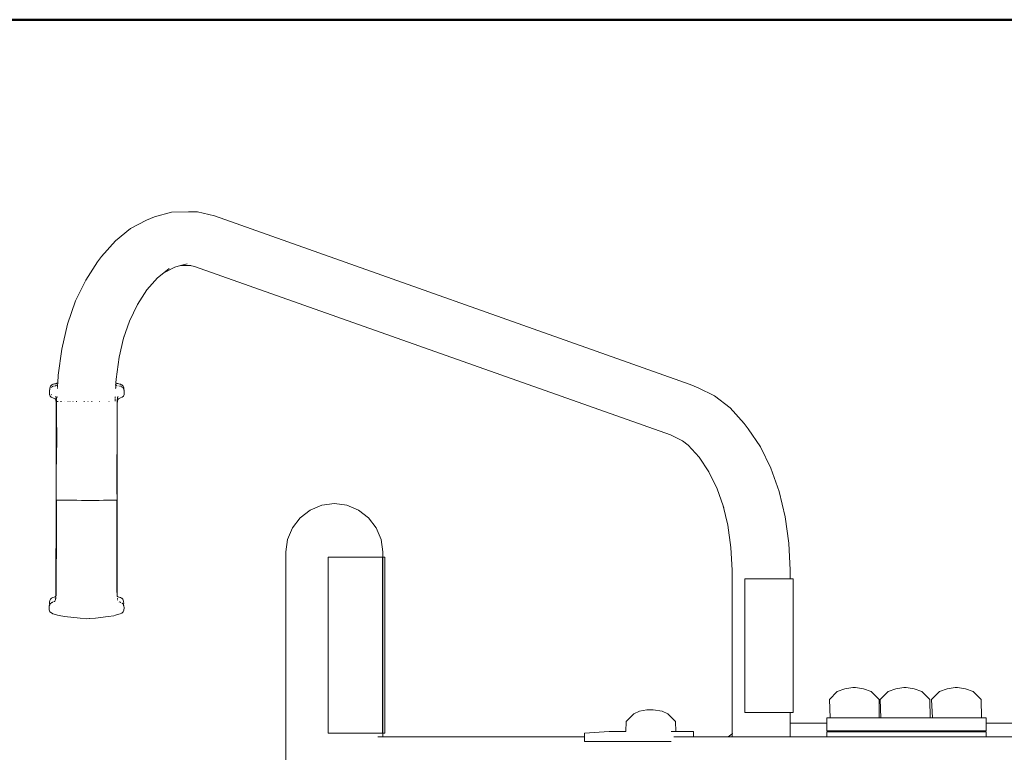
# Model space of a CAD drawing. Extents: x 2530 to 5105, y -2081 to -1228.
# Drawn here: x 2854 to 2935, y -1504 to -1444 of the extents above; entities that cross this region are included whole.
import ezdxf

# ---------------------------------------------------------------- set-up
doc = ezdxf.new("R2010")
doc.units = 0
doc.header["$MEASUREMENT"] = 0
doc.layers.add('1-03 sc zelbet', color=3, linetype='Continuous', lineweight=50)
doc.layers.add('ProfileEdges_Nr_Pióra__7', color=7, linetype='Continuous', lineweight=18)

msp = doc.modelspace()

# ---------------------------------------------------------------- linework, layer by layer
at = {"layer": '1-03 sc zelbet'}
msp.add_lwpolyline([(2530.153, -1443.903), (4068.595, -1443.903)], dxfattribs=at)
at = {"layer": 'ProfileEdges_Nr_Pióra__7', "linetype": 'Continuous', "flags": 128}
for points in [[(2865.157, -1460.125), (2866.553, -1459.757)], [(2867.966, -1459.732), (2866.553, -1459.757)], [(2868.698, -1459.732), (2867.966, -1459.732)], [(2868.698, -1459.732), (2870.098, -1460.052)], [(2864.517, -1460.413), (2863.195, -1461.103)], [(2865.157, -1460.125), (2864.517, -1460.413)], [(2870.098, -1460.052), (2909.28, -1473.928)], [(2861.95, -1462.108), (2863.195, -1461.103)], [(2861.95, -1462.108), (2860.809, -1463.405)], [(2859.504, -1465.337), (2860.479, -1463.833)], [(2860.479, -1463.833), (2860.809, -1463.405)], [(2867.3, -1464.15), (2867.857, -1464.003)], [(2865.427, -1465.157), (2865.944, -1464.74)], [(2866.841, -1464.271), (2865.944, -1464.74)], [(2865.944, -1464.74), (2866.385, -1464.384)], [(2866.841, -1464.271), (2867.3, -1464.15)], [(2868.11, -1464.136), (2867.3, -1464.15)], [(2868.161, -1464.135), (2868.11, -1464.136)], [(2868.467, -1464.217), (2868.11, -1464.136)], [(2868.467, -1464.217), (2907.649, -1478.093)], [(2858.675, -1467.061), (2859.504, -1465.337)], [(2864.548, -1466.155), (2865.427, -1465.157)], [(2863.77, -1467.356), (2864.548, -1466.155)], [(2858.01, -1468.969), (2858.675, -1467.061)], [(2863.108, -1468.733), (2863.77, -1467.356)], [(2862.628, -1470.112), (2863.108, -1468.733)], [(2857.525, -1471.017), (2858.01, -1468.969)], [(2862.251, -1471.7), (2862.628, -1470.112)], [(2862.628, -1470.112), (2862.66, -1469.974)], [(2857.229, -1473.16), (2857.525, -1471.017)], [(2862.002, -1473.505), (2862.251, -1471.7)], [(2857.2, -1473.809), (2857.229, -1473.16)], [(2862.002, -1473.505), (2861.988, -1473.811)], [(2856.52, -1474.397), (2856.509, -1474.577)], [(2856.52, -1474.397), (2856.547, -1474.325)], [(2856.541, -1474.374), (2856.547, -1474.325)], [(2856.547, -1474.325), (2856.55, -1474.314)], [(2856.55, -1474.314), (2856.555, -1474.295)], [(2856.551, -1474.302), (2856.552, -1474.289)], [(2856.552, -1474.289), (2856.559, -1474.218)], [(2856.561, -1474.271), (2856.566, -1474.255)], [(2856.58, -1474.169), (2856.562, -1474.216)], [(2856.567, -1474.253), (2856.57, -1474.242)], [(2856.589, -1474.228), (2856.575, -1474.241)], [(2856.618, -1474.066), (2856.58, -1474.169)], [(2856.707, -1473.98), (2856.618, -1474.066)], [(2856.641, -1474.191), (2856.63, -1474.198)], [(2856.658, -1474.178), (2856.646, -1474.187)], [(2856.683, -1474.16), (2856.658, -1474.178)], [(2856.716, -1473.97), (2856.707, -1473.98)], [(2856.835, -1473.913), (2856.733, -1473.963)], [(2856.767, -1474.111), (2856.744, -1474.123)], [(2856.804, -1474.093), (2856.767, -1474.111)], [(2856.938, -1473.888), (2856.835, -1473.913)], [(2856.893, -1474.065), (2856.847, -1474.078)], [(2856.908, -1474.062), (2856.893, -1474.065)], [(2856.95, -1473.885), (2856.938, -1473.888)], [(2856.969, -1473.88), (2856.986, -1473.879)], [(2857.012, -1474.037), (2856.985, -1474.044)], [(2857, -1473.877), (2857.01, -1473.875)], [(2857.01, -1473.875), (2857.056, -1473.864)], [(2857.035, -1474.031), (2857.014, -1474.037)], [(2857.061, -1473.864), (2857.098, -1473.853)], [(2857.089, -1474.012), (2857.12, -1474.001)], [(2857.098, -1473.853), (2857.123, -1473.842)], [(2857.12, -1474.001), (2857.169, -1473.985)], [(2857.123, -1473.842), (2857.174, -1473.819)], [(2857.2, -1473.809), (2857.174, -1473.819)], [(2857.179, -1474.26), (2857.181, -1474.236)], [(2857.181, -1474.224), (2857.182, -1474.203)], [(2857.182, -1474.197), (2857.184, -1474.16)], [(2857.184, -1474.16), (2857.185, -1474.13)], [(2857.185, -1474.13), (2857.186, -1474.118)], [(2857.186, -1474.118), (2857.187, -1474.099)], [(2857.187, -1474.099), (2857.187, -1474.084)], [(2857.189, -1474.044), (2857.19, -1474.029)], [(2857.19, -1474.029), (2857.191, -1474.01)], [(2857.191, -1474.01), (2857.191, -1473.995)], [(2857.193, -1473.955), (2857.194, -1473.942)], [(2857.194, -1473.942), (2857.195, -1473.927)], [(2857.195, -1473.922), (2857.195, -1473.909)], [(2857.196, -1473.893), (2857.197, -1473.88)], [(2857.197, -1473.872), (2857.198, -1473.861)], [(2861.938, -1473.962), (2861.925, -1473.959)], [(2861.97, -1473.972), (2861.938, -1473.962)], [(2861.979, -1473.81), (2861.955, -1473.798)], [(2861.968, -1474.251), (2861.968, -1474.266)], [(2861.97, -1474.213), (2861.969, -1474.229)], [(2861.97, -1473.972), (2861.981, -1473.976)], [(2861.972, -1474.174), (2861.97, -1474.205)], [(2861.975, -1474.134), (2861.972, -1474.165)], [(2861.979, -1474.051), (2861.974, -1474.034)], [(2861.975, -1474.106), (2861.974, -1474.117)], [(2861.976, -1474.089), (2861.975, -1474.1)], [(2861.981, -1474.059), (2861.976, -1474.08)], [(2861.98, -1473.991), (2861.979, -1474.003)], [(2861.981, -1473.976), (2861.98, -1473.991)], [(2861.981, -1473.976), (2862.013, -1473.991)], [(2861.984, -1473.906), (2861.983, -1473.921)], [(2861.987, -1473.884), (2861.984, -1473.899)], [(2861.987, -1473.828), (2861.987, -1473.842)], [(2862.021, -1473.823), (2861.988, -1473.811)], [(2862.013, -1473.991), (2862.071, -1474.017)], [(2862.021, -1473.823), (2862.064, -1473.846)], [(2862.092, -1473.854), (2862.076, -1473.849)], [(2862.127, -1473.867), (2862.092, -1473.854)], [(2862.127, -1473.867), (2862.141, -1473.869)], [(2862.139, -1474.046), (2862.179, -1474.054)], [(2862.217, -1473.885), (2862.143, -1473.87)], [(2862.314, -1473.907), (2862.244, -1473.888)], [(2862.26, -1474.069), (2862.274, -1474.072)], [(2862.346, -1473.916), (2862.314, -1473.907)], [(2862.336, -1474.084), (2862.358, -1474.09)], [(2862.346, -1473.916), (2862.364, -1473.92)], [(2862.364, -1473.92), (2862.436, -1473.955)], [(2862.428, -1474.116), (2862.447, -1474.125)], [(2862.482, -1473.975), (2862.436, -1473.955)], [(2862.447, -1474.125), (2862.458, -1474.129)], [(2862.458, -1474.129), (2862.49, -1474.143)], [(2862.551, -1474.045), (2862.482, -1473.975)], [(2862.525, -1474.17), (2862.548, -1474.193)], [(2862.548, -1474.193), (2862.574, -1474.218)], [(2862.577, -1474.071), (2862.551, -1474.045)], [(2862.574, -1474.218), (2862.585, -1474.229)], [(2862.58, -1474.073), (2862.606, -1474.144)], [(2862.585, -1474.229), (2862.596, -1474.24)], [(2862.605, -1474.249), (2862.609, -1474.26)], [(2862.606, -1474.144), (2862.639, -1474.223)], [(2862.609, -1474.26), (2862.621, -1474.294)], [(2862.621, -1474.294), (2862.626, -1474.306)], [(2862.626, -1474.306), (2862.636, -1474.334)], [(2862.636, -1474.334), (2862.642, -1474.351)], [(2862.639, -1474.223), (2862.646, -1474.302)], [(2862.646, -1474.302), (2862.658, -1474.395)], [(2862.648, -1474.366), (2862.653, -1474.379)], [(2862.654, -1474.383), (2862.658, -1474.395)], [(2862.661, -1474.403), (2862.665, -1474.577)], [(2909.924, -1474.216), (2909.28, -1473.928)], [(2911.275, -1474.873), (2909.924, -1474.216)], [(2856.509, -1474.577), (2856.518, -1474.754)], [(2856.583, -1474.902), (2856.518, -1474.754)], [(2856.667, -1474.989), (2856.583, -1474.902)], [(2856.976, -1475.106), (2856.667, -1474.989)], [(2856.696, -1474.794), (2856.67, -1474.77)], [(2857.032, -1475.167), (2856.976, -1475.106)], [(2857.019, -1474.92), (2857.005, -1474.914)], [(2857.039, -1474.941), (2857.022, -1474.922)], [(2857.032, -1475.167), (2857.06, -1475.499)], [(2857.067, -1474.973), (2857.05, -1474.952)], [(2857.074, -1474.981), (2857.076, -1475.001)], [(2857.08, -1475.047), (2857.084, -1475.059)], [(2857.087, -1475.099), (2857.083, -1475.072)], [(2857.084, -1475.07), (2857.084, -1475.059)], [(2857.088, -1475.11), (2857.087, -1475.099)], [(2857.089, -1475.156), (2857.089, -1475.145)], [(2857.09, -1475.172), (2857.091, -1475.162)], [(2857.094, -1475.219), (2857.09, -1475.172)], [(2857.097, -1475.248), (2857.095, -1475.225)], [(2857.101, -1475.299), (2857.098, -1475.255)], [(2857.102, -1475.343), (2857.102, -1475.308)], [(2857.102, -1475.373), (2857.102, -1475.343)], [(2857.146, -1474.997), (2857.147, -1474.986)], [(2857.147, -1474.972), (2857.148, -1474.959)], [(2857.147, -1474.986), (2857.148, -1474.976)], [(2857.15, -1474.916), (2857.149, -1474.928)], [(2857.172, -1475.352), (2857.154, -1475.352)], [(2857.172, -1475.352), (2857.188, -1475.352)], [(2857.19, -1475.352), (2857.2, -1475.352)], [(2857.215, -1475.352), (2857.226, -1475.352)], [(2857.45, -1475.352), (2857.431, -1475.352)], [(2857.515, -1475.352), (2857.533, -1475.352)], [(2857.716, -1475.352), (2857.737, -1475.352)], [(2858.035, -1475.352), (2858.067, -1475.352)], [(2858.203, -1475.352), (2858.228, -1475.352)], [(2858.439, -1475.352), (2858.475, -1475.352)], [(2858.731, -1475.352), (2858.747, -1475.352)], [(2858.747, -1475.352), (2858.77, -1475.352)], [(2859.353, -1475.352), (2859.368, -1475.352)], [(2859.368, -1475.352), (2859.395, -1475.352)], [(2859.672, -1475.352), (2859.686, -1475.352)], [(2859.686, -1475.352), (2859.714, -1475.352)], [(2859.989, -1475.352), (2860.003, -1475.352)], [(2860.031, -1475.352), (2860.003, -1475.352)], [(2860.61, -1475.352), (2860.633, -1475.352)], [(2861.416, -1475.352), (2861.435, -1475.352)], [(2861.922, -1475.265), (2861.92, -1475.305)], [(2861.92, -1475.305), (2861.92, -1475.322)], [(2861.924, -1475.219), (2861.922, -1475.265)], [(2861.926, -1475.182), (2861.924, -1475.219)], [(2861.927, -1475.167), (2861.926, -1475.182)], [(2861.929, -1475.141), (2861.929, -1475.122)], [(2861.929, -1475.153), (2861.929, -1475.141)], [(2861.932, -1475.059), (2861.931, -1475.069)], [(2861.933, -1475.026), (2861.932, -1475.043)], [(2861.932, -1475.043), (2861.932, -1475.057)], [(2861.933, -1474.995), (2861.934, -1475.009)], [(2861.935, -1474.977), (2861.935, -1474.993)], [(2861.937, -1474.946), (2861.936, -1474.971)], [(2861.938, -1474.926), (2861.937, -1474.936)], [(2862.093, -1475.387), (2862.094, -1475.314)], [(2862.1, -1475.263), (2862.094, -1475.314)], [(2862.141, -1475.173), (2862.096, -1475.502)], [(2862.1, -1475.239), (2862.1, -1475.263)], [(2862.102, -1475.219), (2862.101, -1475.232)], [(2862.104, -1475.178), (2862.103, -1475.2)], [(2862.113, -1475.353), (2862.106, -1475.392)], [(2862.109, -1475.131), (2862.108, -1475.154)], [(2862.113, -1475.089), (2862.115, -1475.071)], [(2862.115, -1475.33), (2862.113, -1475.353)], [(2862.116, -1475.054), (2862.115, -1475.071)], [(2862.125, -1475.274), (2862.115, -1475.33)], [(2862.117, -1475.043), (2862.116, -1475.054)], [(2862.12, -1475.006), (2862.122, -1474.986)], [(2862.132, -1475.217), (2862.125, -1475.274)], [(2862.132, -1475.217), (2862.141, -1475.173)], [(2862.178, -1474.926), (2862.141, -1474.965)], [(2862.141, -1475.173), (2862.197, -1475.112)], [(2862.178, -1474.926), (2862.189, -1474.919)], [(2862.377, -1475.047), (2862.197, -1475.112)], [(2862.515, -1474.993), (2862.377, -1475.047)], [(2862.61, -1474.905), (2862.515, -1474.993)], [(2862.656, -1474.756), (2862.61, -1474.905)], [(2862.665, -1474.577), (2862.656, -1474.756)], [(2911.275, -1474.873), (2912.551, -1475.857)], [(2857.068, -1483.453), (2857.06, -1475.499)], [(2857.103, -1475.39), (2857.102, -1475.373)], [(2857.104, -1475.495), (2857.103, -1475.4)], [(2857.108, -1475.792), (2857.104, -1475.502)], [(2857.11, -1476.149), (2857.108, -1475.792)], [(2857.11, -1476.149), (2857.111, -1477.116)], [(2862.082, -1477.546), (2862.084, -1476.153)], [(2862.084, -1476.153), (2862.087, -1475.803)], [(2862.087, -1475.803), (2862.088, -1475.768)], [(2862.088, -1475.627), (2862.089, -1475.605)], [(2862.089, -1475.681), (2862.088, -1475.627)], [(2862.088, -1475.703), (2862.089, -1475.681)], [(2862.089, -1475.731), (2862.088, -1475.703)], [(2862.088, -1475.768), (2862.089, -1475.731)], [(2862.089, -1475.605), (2862.089, -1475.507)], [(2862.093, -1475.403), (2862.092, -1475.424)], [(2862.092, -1475.424), (2862.094, -1475.437)], [(2862.093, -1475.403), (2862.093, -1475.387)], [(2862.095, -1475.451), (2862.094, -1475.437)], [(2862.096, -1475.502), (2862.094, -1483.456)], [(2862.1, -1475.433), (2862.101, -1475.414)], [(2862.105, -1475.402), (2862.101, -1475.414)], [(2912.551, -1475.857), (2913.722, -1477.145)], [(2857.113, -1477.787), (2857.092, -1480.503)], [(2857.111, -1477.116), (2857.113, -1477.787)], [(2862.08, -1477.896), (2862.082, -1477.546)], [(2913.722, -1477.145), (2914.056, -1477.578)], [(2915.058, -1479.084), (2914.056, -1477.578)], [(2862.076, -1481.478), (2862.08, -1477.896)], [(2908.633, -1478.571), (2907.649, -1478.093)], [(2908.633, -1478.571), (2909.105, -1478.935)], [(2908.652, -1478.58), (2908.633, -1478.571)], [(2909.105, -1478.935), (2910.006, -1479.926)], [(2915.058, -1479.084), (2915.912, -1480.822)], [(2910.807, -1481.129), (2910.006, -1479.926)], [(2916.597, -1482.75), (2915.912, -1480.822)], [(2862.076, -1481.844), (2862.074, -1482.519)], [(2862.076, -1481.844), (2862.076, -1481.478)], [(2910.807, -1481.129), (2911.488, -1482.516)], [(2862.074, -1482.519), (2862.08, -1483.455)], [(2911.989, -1483.926), (2911.488, -1482.516)], [(2857.068, -1483.453), (2857.043, -1491.366)], [(2857.097, -1483.454), (2857.068, -1483.453)], [(2857.105, -1483.455), (2857.103, -1484.889)], [(2857.133, -1483.456), (2857.114, -1483.456)], [(2857.133, -1483.456), (2857.152, -1483.457)], [(2857.152, -1483.457), (2857.356, -1483.463)], [(2857.356, -1483.463), (2857.381, -1483.463)], [(2857.395, -1483.463), (2857.381, -1483.463)], [(2857.569, -1483.466), (2857.395, -1483.463)], [(2857.569, -1483.466), (2857.697, -1483.467)], [(2857.775, -1483.468), (2857.697, -1483.467)], [(2857.775, -1483.468), (2857.879, -1483.469)], [(2857.948, -1483.47), (2857.879, -1483.469)], [(2858.136, -1483.472), (2857.948, -1483.47)], [(2858.136, -1483.472), (2858.203, -1483.472)], [(2858.203, -1483.472), (2858.269, -1483.473)], [(2858.695, -1483.475), (2858.269, -1483.473)], [(2858.695, -1483.475), (2858.737, -1483.475)], [(2858.769, -1483.476), (2858.737, -1483.475)], [(2859.152, -1483.477), (2858.769, -1483.476)], [(2859.152, -1483.477), (2859.625, -1483.478)], [(2860.548, -1483.477), (2860.249, -1483.478)], [(2860.62, -1483.477), (2860.548, -1483.477)], [(2860.966, -1483.475), (2860.62, -1483.477)], [(2861.218, -1483.474), (2860.966, -1483.475)], [(2861.324, -1483.473), (2861.218, -1483.474)], [(2861.324, -1483.473), (2861.444, -1483.472)], [(2861.444, -1483.472), (2861.562, -1483.47)], [(2861.641, -1483.47), (2861.562, -1483.47)], [(2861.706, -1483.469), (2861.641, -1483.47)], [(2861.706, -1483.469), (2861.728, -1483.468)], [(2861.728, -1483.468), (2861.739, -1483.468)], [(2861.806, -1483.467), (2861.739, -1483.468)], [(2861.9, -1483.465), (2861.806, -1483.467)], [(2861.9, -1483.465), (2861.985, -1483.463)], [(2861.985, -1483.463), (2862.001, -1483.463)], [(2862.027, -1483.462), (2862.001, -1483.463)], [(2862.038, -1483.461), (2862.027, -1483.462)], [(2862.041, -1483.461), (2862.051, -1483.46)], [(2862.051, -1483.46), (2862.062, -1483.46)], [(2862.068, -1488.269), (2862.076, -1483.459)], [(2862.094, -1483.456), (2862.08, -1483.457)], [(2862.08, -1483.459), (2862.094, -1483.456)], [(2862.094, -1483.456), (2862.098, -1491.316)], [(2916.597, -1482.75), (2917.097, -1484.825)], [(2859.783, -1483.478), (2859.625, -1483.478)], [(2860.095, -1483.478), (2859.783, -1483.478)], [(2860.095, -1483.478), (2860.171, -1483.478)], [(2860.249, -1483.478), (2860.171, -1483.478)], [(2877.983, -1484.277), (2877.159, -1484.91)], [(2877.983, -1484.277), (2878.943, -1483.88)], [(2878.943, -1483.88), (2879.974, -1483.744)], [(2881.004, -1483.88), (2879.974, -1483.744)], [(2881.964, -1484.277), (2881.004, -1483.88)], [(2882.789, -1484.91), (2881.964, -1484.277)], [(2911.989, -1483.926), (2912.373, -1485.519)], [(2912.035, -1484.056), (2911.989, -1483.926)], [(2857.103, -1484.889), (2857.105, -1485.567)], [(2876.526, -1485.734), (2877.159, -1484.91)], [(2883.421, -1485.734), (2882.789, -1484.91)], [(2917.402, -1487.001), (2917.097, -1484.825)], [(2857.105, -1485.567), (2857.083, -1491.043)], [(2876.128, -1486.695), (2876.526, -1485.734)], [(2883.819, -1486.695), (2883.421, -1485.734)], [(2912.373, -1485.519), (2912.63, -1487.352)], [(2875.993, -1487.725), (2876.128, -1486.695)], [(2883.955, -1487.725), (2883.819, -1486.695)], [(2912.63, -1487.352), (2912.716, -1489.228)], [(2917.505, -1489.228), (2917.402, -1487.001)], [(2862.07, -1488.487), (2862.068, -1488.269)], [(2875.993, -1525.859), (2875.993, -1487.725)], [(2879.473, -1502.653), (2879.473, -1488.144)], [(2879.473, -1488.144), (2879.692, -1488.144)], [(2879.692, -1488.144), (2879.913, -1488.144)], [(2879.913, -1488.144), (2879.974, -1488.144)], [(2879.996, -1488.144), (2879.974, -1488.144)], [(2880.134, -1488.144), (2879.996, -1488.144)], [(2880.355, -1488.144), (2880.134, -1488.144)], [(2880.576, -1488.144), (2880.355, -1488.144)], [(2880.576, -1488.144), (2880.796, -1488.144)], [(2881.014, -1488.144), (2880.796, -1488.144)], [(2881.014, -1488.144), (2881.228, -1488.144)], [(2881.44, -1488.144), (2881.228, -1488.144)], [(2881.44, -1488.144), (2881.648, -1488.144)], [(2881.648, -1488.144), (2881.851, -1488.144)], [(2881.851, -1488.144), (2881.964, -1488.144)], [(2881.964, -1488.144), (2881.98, -1488.144)], [(2882.049, -1488.144), (2881.98, -1488.144)], [(2882.241, -1488.144), (2882.049, -1488.144)], [(2882.427, -1488.144), (2882.241, -1488.144)], [(2882.427, -1488.144), (2882.605, -1488.144)], [(2882.605, -1488.144), (2882.776, -1488.144)], [(2882.939, -1488.144), (2882.776, -1488.144)], [(2883.094, -1488.144), (2882.939, -1488.144)], [(2883.094, -1488.144), (2883.239, -1488.144)], [(2883.374, -1488.144), (2883.239, -1488.144)], [(2883.374, -1488.144), (2883.421, -1488.144)], [(2883.427, -1488.144), (2883.5, -1488.144)], [(2883.616, -1488.144), (2883.5, -1488.144)], [(2883.616, -1488.144), (2883.72, -1488.144)], [(2883.814, -1488.144), (2883.72, -1488.144)], [(2883.814, -1488.144), (2883.896, -1488.144)], [(2883.896, -1488.144), (2883.92, -1488.144)], [(2883.941, -1488.144), (2883.92, -1488.144)], [(2883.951, -1488.144), (2883.941, -1488.144)], [(2883.951, -1488.144), (2883.951, -1491.416)], [(2883.955, -1488.144), (2883.955, -1487.725)], [(2883.955, -1488.144), (2883.967, -1488.144)], [(2883.955, -1489.934), (2883.955, -1488.144)], [(2883.967, -1488.144), (2884.026, -1488.144)], [(2884.026, -1488.144), (2884.06, -1488.144)], [(2884.073, -1488.144), (2884.06, -1488.144)], [(2884.073, -1488.144), (2884.108, -1488.144)], [(2884.108, -1488.144), (2884.125, -1488.144)], [(2884.14, -1490.078), (2884.141, -1488.144)], [(2862.07, -1488.487), (2862.068, -1489.199)], [(2862.068, -1489.199), (2862.069, -1489.383)], [(2862.069, -1489.383), (2862.068, -1490.188)], [(2883.955, -1490.762), (2883.955, -1489.934)], [(2912.716, -1502.71), (2912.716, -1489.228)], [(2913.761, -1500.941), (2913.761, -1489.953)], [(2913.966, -1489.953), (2913.761, -1489.953)], [(2914.181, -1489.953), (2913.966, -1489.953)], [(2914.181, -1489.953), (2914.405, -1489.953)], [(2914.519, -1489.953), (2914.405, -1489.953)], [(2914.541, -1489.953), (2914.519, -1489.953)], [(2914.541, -1489.953), (2914.558, -1489.953)], [(2914.576, -1489.953), (2914.558, -1489.953)], [(2914.75, -1489.953), (2914.576, -1489.953)], [(2914.75, -1489.953), (2914.867, -1489.953)], [(2914.867, -1489.953), (2915.103, -1489.953)], [(2915.221, -1489.953), (2915.103, -1489.953)], [(2915.441, -1489.953), (2915.221, -1489.953)], [(2915.456, -1489.953), (2915.441, -1489.953)], [(2915.573, -1489.953), (2915.458, -1489.953)], [(2915.573, -1489.953), (2915.804, -1489.953)], [(2916.029, -1489.953), (2915.804, -1489.953)], [(2916.14, -1489.953), (2916.029, -1489.953)], [(2916.279, -1489.953), (2916.14, -1489.953)], [(2916.279, -1489.953), (2916.293, -1489.953)], [(2916.293, -1489.953), (2916.353, -1489.953)], [(2916.353, -1489.953), (2916.557, -1489.953)], [(2916.749, -1489.953), (2916.557, -1489.953)], [(2916.928, -1489.953), (2916.749, -1489.953)], [(2916.957, -1489.953), (2916.928, -1489.953)], [(2917.012, -1489.953), (2916.957, -1489.953)], [(2917.012, -1489.953), (2917.169, -1489.953)], [(2917.241, -1489.953), (2917.169, -1489.953)], [(2917.372, -1489.953), (2917.241, -1489.953)], [(2917.431, -1489.953), (2917.385, -1489.953)], [(2917.502, -1489.953), (2917.431, -1489.953)], [(2917.505, -1489.228), (2917.505, -1489.953)], [(2917.505, -1489.953), (2917.534, -1489.953)], [(2917.618, -1489.953), (2917.534, -1489.953)], [(2917.618, -1489.953), (2917.652, -1489.953)], [(2917.705, -1489.953), (2917.652, -1489.953)], [(2917.705, -1489.953), (2917.737, -1489.953)], [(2917.748, -1489.953), (2917.737, -1489.953)], [(2917.748, -1489.953), (2917.748, -1500.941)], [(2862.068, -1490.188), (2862.077, -1491.029)], [(2883.955, -1502.653), (2883.955, -1490.762)], [(2884.14, -1490.435), (2884.14, -1490.078)], [(2884.141, -1502.653), (2884.14, -1490.435)], [(2856.593, -1491.615), (2856.682, -1491.532)], [(2856.752, -1491.501), (2856.691, -1491.527)], [(2856.797, -1491.478), (2856.752, -1491.501)], [(2856.91, -1491.445), (2856.797, -1491.478)], [(2856.91, -1491.445), (2856.966, -1491.426)], [(2856.966, -1491.426), (2856.986, -1491.417)], [(2857.03, -1491.57), (2856.984, -1491.601)], [(2856.986, -1491.417), (2857.001, -1491.41)], [(2857.001, -1491.41), (2857.022, -1491.392)], [(2857.042, -1491.37), (2857.022, -1491.392)], [(2857.034, -1491.542), (2857.03, -1491.568)], [(2857.034, -1491.542), (2857.036, -1491.515)], [(2857.038, -1491.474), (2857.036, -1491.49)], [(2857.038, -1491.468), (2857.039, -1491.454)], [(2857.042, -1491.39), (2857.042, -1491.403)], [(2857.043, -1491.367), (2857.057, -1491.351)], [(2857.065, -1491.281), (2857.059, -1491.35)], [(2857.067, -1491.262), (2857.065, -1491.281)], [(2857.067, -1491.237), (2857.067, -1491.259)], [(2857.068, -1491.224), (2857.081, -1491.07)], [(2857.081, -1491.067), (2857.083, -1491.044)], [(2862.08, -1491.062), (2862.077, -1491.033)], [(2862.08, -1491.088), (2862.08, -1491.062)], [(2862.08, -1491.088), (2862.08, -1491.11)], [(2862.08, -1491.11), (2862.09, -1491.203)], [(2862.094, -1491.231), (2862.09, -1491.203)], [(2862.095, -1491.245), (2862.094, -1491.231)], [(2862.095, -1491.266), (2862.095, -1491.255)], [(2862.098, -1491.316), (2862.095, -1491.286)], [(2862.098, -1491.316), (2862.095, -1491.328)], [(2862.096, -1491.354), (2862.095, -1491.342)], [(2862.095, -1491.407), (2862.095, -1491.39)], [(2862.104, -1491.356), (2862.098, -1491.316)], [(2862.104, -1491.356), (2862.128, -1491.384)], [(2862.106, -1491.547), (2862.107, -1491.565)], [(2862.11, -1491.588), (2862.108, -1491.569)], [(2862.14, -1491.396), (2862.128, -1491.384)], [(2862.157, -1491.415), (2862.14, -1491.396)], [(2862.16, -1491.416), (2862.173, -1491.421)], [(2862.244, -1491.45), (2862.173, -1491.421)], [(2862.267, -1491.457), (2862.252, -1491.452)], [(2862.36, -1491.483), (2862.267, -1491.457)], [(2862.437, -1491.519), (2862.36, -1491.483)], [(2862.437, -1491.519), (2862.463, -1491.532)], [(2862.54, -1491.598), (2862.474, -1491.534)], [(2883.951, -1491.416), (2883.951, -1491.505)], [(2883.951, -1491.505), (2883.951, -1502.653)], [(2856.49, -1492.33), (2856.499, -1492.152)], [(2856.494, -1492.505), (2856.49, -1492.33)], [(2856.499, -1492.152), (2856.537, -1492.068)], [(2856.532, -1491.826), (2856.519, -1491.935)], [(2856.519, -1491.935), (2856.532, -1492.034)], [(2856.538, -1491.761), (2856.532, -1491.826)], [(2856.532, -1492.034), (2856.537, -1492.068)], [(2856.555, -1491.719), (2856.54, -1491.759)], [(2856.546, -1492.046), (2856.541, -1492.058)], [(2856.555, -1492.027), (2856.546, -1492.046)], [(2856.593, -1491.615), (2856.555, -1491.719)], [(2856.564, -1492.006), (2856.555, -1492.027)], [(2856.592, -1491.977), (2856.581, -1491.988)], [(2856.606, -1491.965), (2856.592, -1491.977)], [(2856.625, -1491.943), (2856.61, -1491.959)], [(2856.656, -1491.911), (2856.667, -1491.908)], [(2856.68, -1491.905), (2856.667, -1491.908)], [(2856.688, -1491.902), (2856.715, -1491.888)], [(2856.744, -1491.877), (2856.766, -1491.869)], [(2856.769, -1491.867), (2856.784, -1491.862)], [(2856.861, -1491.832), (2856.899, -1491.818)], [(2856.899, -1491.818), (2856.931, -1491.805)], [(2856.946, -1491.8), (2856.958, -1491.795)], [(2856.966, -1491.787), (2856.976, -1491.776)], [(2857.023, -1491.652), (2856.981, -1491.716)], [(2857.023, -1491.63), (2857.023, -1491.652)], [(2862.119, -1491.692), (2862.114, -1491.636)], [(2862.264, -1491.836), (2862.293, -1491.849)], [(2862.346, -1491.869), (2862.358, -1491.874)], [(2862.372, -1491.879), (2862.358, -1491.874)], [(2862.39, -1491.887), (2862.372, -1491.879)], [(2862.48, -1491.926), (2862.469, -1491.918)], [(2862.5, -1491.941), (2862.489, -1491.933)], [(2862.531, -1491.964), (2862.512, -1491.95)], [(2862.564, -1491.62), (2862.54, -1491.598)], [(2862.554, -1491.982), (2862.544, -1491.974)], [(2862.569, -1491.993), (2862.554, -1491.982)], [(2862.591, -1491.69), (2862.567, -1491.622)], [(2862.579, -1492.001), (2862.569, -1491.993)], [(2862.591, -1492.009), (2862.579, -1492.001)], [(2862.622, -1491.766), (2862.591, -1491.69)], [(2862.596, -1492.023), (2862.591, -1492.011)], [(2862.602, -1492.039), (2862.596, -1492.023)], [(2862.617, -1492.124), (2862.605, -1492.152)], [(2862.612, -1492.064), (2862.606, -1492.049)], [(2862.62, -1492.085), (2862.616, -1492.075)], [(2862.619, -1492.119), (2862.622, -1492.092)], [(2862.62, -1492.085), (2862.625, -1492.058)], [(2862.628, -1491.841), (2862.622, -1491.766)], [(2862.647, -1492.156), (2862.622, -1492.092)], [(2862.625, -1492.058), (2862.64, -1491.942)], [(2862.628, -1491.841), (2862.64, -1491.942)], [(2862.665, -1492.334), (2862.642, -1492.514)], [(2862.647, -1492.156), (2862.665, -1492.334)], [(2856.55, -1492.658), (2856.494, -1492.505)], [(2856.55, -1492.658), (2856.691, -1492.752)], [(2856.787, -1492.817), (2856.691, -1492.752)], [(2856.787, -1492.817), (2857.01, -1492.868)], [(2857.183, -1492.937), (2857.01, -1492.868)], [(2857.183, -1492.937), (2857.329, -1492.97)], [(2857.758, -1493.037), (2857.329, -1492.97)], [(2859.044, -1493.187), (2857.758, -1493.037)], [(2859.567, -1493.229), (2859.044, -1493.187)], [(2860.304, -1493.165), (2859.817, -1493.21)], [(2861.364, -1493.041), (2860.304, -1493.165)], [(2861.819, -1492.974), (2861.364, -1493.041)], [(2861.819, -1492.974), (2861.944, -1492.94)], [(2862.117, -1492.874), (2861.944, -1492.94)], [(2862.339, -1492.824), (2862.117, -1492.874)], [(2862.339, -1492.824), (2862.469, -1492.766)], [(2862.585, -1492.666), (2862.469, -1492.766)], [(2862.642, -1492.514), (2862.585, -1492.666)], [(2859.776, -1493.215), (2859.567, -1493.229)], [(2859.8, -1493.211), (2859.776, -1493.215)], [(2859.817, -1493.21), (2859.805, -1493.21)], [(2920.73, -1499.869), (2921.382, -1499.219)], [(2922.014, -1499.002), (2921.382, -1499.219)], [(2922.674, -1498.888), (2922.014, -1499.002)], [(2922.874, -1498.888), (2922.674, -1498.888)], [(2923.534, -1499.002), (2922.874, -1498.888)], [(2923.534, -1499.002), (2924.165, -1499.219)], [(2924.165, -1499.219), (2924.818, -1499.869)], [(2924.905, -1499.869), (2925.557, -1499.219)], [(2926.189, -1499.002), (2925.557, -1499.219)], [(2926.849, -1498.888), (2926.189, -1499.002)], [(2927.049, -1498.888), (2926.849, -1498.888)], [(2927.709, -1499.002), (2927.049, -1498.888)], [(2927.709, -1499.002), (2928.341, -1499.219)], [(2928.341, -1499.219), (2928.993, -1499.869)], [(2929.792, -1499.219), (2929.14, -1499.869)], [(2930.424, -1499.002), (2929.792, -1499.219)], [(2931.083, -1498.888), (2930.424, -1499.002)], [(2931.284, -1498.888), (2931.083, -1498.888)], [(2931.944, -1499.002), (2931.284, -1498.888)], [(2932.575, -1499.219), (2931.944, -1499.002)], [(2932.575, -1499.219), (2933.227, -1499.869)], [(2920.73, -1499.869), (2920.806, -1501.375)], [(2924.818, -1499.869), (2924.843, -1501.375)], [(2924.905, -1499.869), (2924.98, -1501.375)], [(2928.993, -1499.869), (2929.018, -1501.375)], [(2929.14, -1499.869), (2929.215, -1501.375)], [(2933.227, -1499.869), (2933.253, -1501.375)], [(2904.638, -1501.043), (2903.986, -1501.693)], [(2905.091, -1500.826), (2904.638, -1501.043)], [(2905.091, -1500.826), (2905.706, -1500.712)], [(2906.22, -1500.712), (2905.706, -1500.712)], [(2906.969, -1500.826), (2906.22, -1500.712)], [(2907.422, -1501.043), (2906.969, -1500.826)], [(2907.422, -1501.043), (2908.074, -1501.693)], [(2913.761, -1500.941), (2913.966, -1500.941)], [(2913.966, -1500.941), (2914.181, -1500.941)], [(2914.287, -1500.941), (2914.181, -1500.941)], [(2914.292, -1500.941), (2914.519, -1500.941)], [(2914.519, -1500.941), (2914.558, -1500.941)], [(2914.558, -1500.941), (2914.75, -1500.941)], [(2914.852, -1500.941), (2914.75, -1500.941)], [(2914.867, -1500.941), (2914.852, -1500.941)], [(2914.867, -1500.941), (2915.103, -1500.941)], [(2915.339, -1500.941), (2915.103, -1500.941)], [(2915.339, -1500.941), (2915.441, -1500.941)], [(2915.573, -1500.941), (2915.441, -1500.941)], [(2915.573, -1500.941), (2915.689, -1500.941)], [(2915.72, -1500.941), (2915.689, -1500.941)], [(2915.918, -1500.941), (2915.72, -1500.941)], [(2916.14, -1500.941), (2915.918, -1500.941)], [(2916.279, -1500.941), (2916.14, -1500.941)], [(2916.279, -1500.941), (2916.353, -1500.941)], [(2916.505, -1500.941), (2916.353, -1500.941)], [(2916.557, -1500.941), (2916.505, -1500.941)], [(2916.749, -1500.941), (2916.557, -1500.941)], [(2916.749, -1500.941), (2916.928, -1500.941)], [(2916.957, -1500.941), (2916.928, -1500.941)], [(2916.957, -1500.941), (2917.093, -1500.941)], [(2917.169, -1500.941), (2917.093, -1500.941)], [(2917.243, -1500.941), (2917.169, -1500.941)], [(2917.309, -1500.941), (2917.243, -1500.941)], [(2917.309, -1500.941), (2917.372, -1500.941)], [(2917.385, -1500.941), (2917.372, -1500.941)], [(2917.465, -1500.941), (2917.385, -1500.941)], [(2917.465, -1500.941), (2917.485, -1500.941)], [(2917.505, -1500.941), (2917.485, -1500.941)], [(2917.579, -1500.941), (2917.505, -1500.941)], [(2917.505, -1500.941), (2917.505, -1501.814)], [(2917.618, -1500.941), (2917.579, -1500.941)], [(2917.618, -1500.941), (2917.681, -1500.941)], [(2917.681, -1500.941), (2917.724, -1500.941)], [(2917.737, -1500.941), (2917.724, -1500.941)], [(2917.748, -1500.941), (2917.737, -1500.941)], [(2903.986, -1501.693), (2903.972, -1502.517)], [(2908.074, -1501.693), (2908.088, -1502.516)], [(2917.505, -1501.814), (2920.51, -1501.814)], [(2917.505, -1501.814), (2917.505, -1502.459)], [(2920.51, -1501.375), (2920.525, -1501.375)], [(2920.51, -1501.375), (2920.51, -1501.814)], [(2920.51, -1501.814), (2920.51, -1501.855)], [(2920.525, -1501.375), (2920.624, -1501.375)], [(2920.525, -1501.814), (2920.525, -1501.393)], [(2920.525, -1502.433), (2920.525, -1501.814)], [(2920.806, -1501.375), (2920.624, -1501.375)], [(2920.92, -1501.375), (2920.808, -1501.375)], [(2921.404, -1501.375), (2920.92, -1501.375)], [(2921.404, -1501.375), (2921.555, -1501.375)], [(2921.561, -1501.375), (2922.06, -1501.375)], [(2922.77, -1501.375), (2922.06, -1501.375)], [(2922.868, -1501.375), (2922.778, -1501.375)], [(2923.805, -1501.375), (2922.868, -1501.375)], [(2923.986, -1501.375), (2923.805, -1501.375)], [(2924.84, -1501.375), (2923.993, -1501.375)], [(2924.98, -1501.375), (2924.843, -1501.375)], [(2924.98, -1501.375), (2924.843, -1501.375)], [(2924.98, -1501.375), (2924.843, -1501.375)], [(2925.73, -1501.375), (2924.983, -1501.375)], [(2925.946, -1501.375), (2925.737, -1501.375)], [(2926.945, -1501.375), (2925.946, -1501.375)], [(2927.086, -1501.375), (2926.953, -1501.375)], [(2927.086, -1501.375), (2928.161, -1501.375)], [(2928.168, -1501.375), (2928.225, -1501.375)], [(2929.015, -1501.375), (2928.225, -1501.375)], [(2929.215, -1501.375), (2929.018, -1501.375)], [(2929.33, -1501.375), (2929.218, -1501.375)], [(2929.33, -1501.375), (2929.964, -1501.375)], [(2929.971, -1501.375), (2930.366, -1501.375)], [(2931.179, -1501.375), (2930.366, -1501.375)], [(2931.303, -1501.375), (2931.188, -1501.375)], [(2932.112, -1501.375), (2931.303, -1501.375)], [(2932.396, -1501.375), (2932.112, -1501.375)], [(2932.768, -1501.375), (2932.403, -1501.375)], [(2933.25, -1501.375), (2932.768, -1501.375)], [(2933.547, -1501.375), (2933.253, -1501.375)], [(2933.647, -1501.375), (2933.547, -1501.375)], [(2933.647, -1501.375), (2933.647, -1501.814)], [(2933.647, -1501.814), (2933.647, -1502.319)], [(2933.647, -1501.814), (2941.948, -1501.814)], [(2879.473, -1502.653), (2879.692, -1502.653)], [(2879.692, -1502.653), (2879.913, -1502.653)], [(2879.913, -1502.653), (2879.974, -1502.653)], [(2880.134, -1502.653), (2879.974, -1502.653)], [(2880.355, -1502.653), (2880.134, -1502.653)], [(2880.576, -1502.653), (2880.355, -1502.653)], [(2880.576, -1502.653), (2880.753, -1502.653)], [(2880.753, -1502.653), (2880.796, -1502.653)], [(2881.014, -1502.653), (2880.796, -1502.653)], [(2881.228, -1502.653), (2881.014, -1502.653)], [(2881.44, -1502.653), (2881.228, -1502.653)], [(2881.648, -1502.653), (2881.44, -1502.653)], [(2881.648, -1502.653), (2881.851, -1502.653)], [(2881.851, -1502.653), (2881.964, -1502.653)], [(2882.049, -1502.653), (2881.964, -1502.653)], [(2882.241, -1502.653), (2882.049, -1502.653)], [(2882.427, -1502.653), (2882.241, -1502.653)], [(2882.535, -1502.653), (2882.427, -1502.653)], [(2882.535, -1502.653), (2882.605, -1502.653)], [(2882.776, -1502.653), (2882.605, -1502.653)], [(2882.776, -1502.653), (2882.939, -1502.653)], [(2883.093, -1502.653), (2882.939, -1502.653)], [(2883.239, -1502.653), (2883.093, -1502.653)], [(2883.374, -1502.653), (2883.239, -1502.653)], [(2883.374, -1502.653), (2883.421, -1502.653)], [(2883.5, -1502.653), (2883.421, -1502.653)], [(2883.5, -1502.653), (2883.616, -1502.653)], [(2883.63, -1502.653), (2883.616, -1502.653)], [(2883.72, -1502.653), (2883.63, -1502.653)], [(2883.72, -1502.653), (2883.814, -1502.653)], [(2883.814, -1502.653), (2883.896, -1502.653)], [(2883.92, -1502.653), (2883.896, -1502.653)], [(2883.941, -1502.653), (2883.92, -1502.653)], [(2883.941, -1502.653), (2883.951, -1502.653)], [(2883.967, -1502.653), (2883.955, -1502.653)], [(2883.955, -1502.949), (2883.955, -1502.653)], [(2883.967, -1502.653), (2884.026, -1502.653)], [(2884.026, -1502.653), (2884.06, -1502.653)], [(2884.073, -1502.653), (2884.06, -1502.653)], [(2884.073, -1502.653), (2884.108, -1502.653)], [(2884.125, -1502.653), (2884.108, -1502.653)], [(2902.608, -1502.516), (2900.579, -1502.635)], [(2900.579, -1502.949), (2900.579, -1502.635)], [(2902.608, -1502.516), (2903.686, -1502.516)], [(2903.972, -1502.517), (2903.686, -1502.516)], [(2907.909, -1502.516), (2907.694, -1502.516)], [(2908.042, -1502.516), (2907.909, -1502.516)], [(2908.088, -1502.516), (2908.042, -1502.516)], [(2908.088, -1502.516), (2909.485, -1502.516)], [(2909.485, -1502.516), (2909.538, -1502.516)], [(2909.555, -1502.516), (2909.538, -1502.516)], [(2909.555, -1502.516), (2909.555, -1502.949)], [(2912.405, -1502.949), (2912.716, -1502.71)], [(2912.716, -1502.71), (2912.743, -1502.689)], [(2912.716, -1502.849), (2912.716, -1502.71)], [(2912.716, -1502.949), (2912.716, -1502.849)], [(2912.743, -1502.689), (2912.76, -1502.676)], [(2917.505, -1502.459), (2917.505, -1502.476)], [(2917.505, -1502.476), (2917.505, -1502.949)], [(2920.525, -1502.464), (2920.512, -1502.464)], [(2920.525, -1502.433), (2920.525, -1502.464)], [(2920.525, -1502.464), (2920.624, -1502.464)], [(2920.525, -1502.533), (2920.525, -1502.949)], [(2920.525, -1502.533), (2920.624, -1502.533)], [(2920.624, -1502.464), (2920.92, -1502.464)], [(2920.92, -1502.533), (2920.624, -1502.533)], [(2920.92, -1502.464), (2921.404, -1502.464)], [(2921.404, -1502.533), (2920.92, -1502.533)], [(2922.06, -1502.464), (2921.404, -1502.464)], [(2922.06, -1502.533), (2921.404, -1502.533)], [(2922.06, -1502.464), (2922.868, -1502.464)], [(2922.868, -1502.533), (2922.06, -1502.533)], [(2922.868, -1502.464), (2923.805, -1502.464)], [(2923.805, -1502.533), (2922.868, -1502.533)], [(2924.842, -1502.464), (2923.805, -1502.464)], [(2924.842, -1502.533), (2923.805, -1502.533)], [(2924.842, -1502.464), (2925.946, -1502.464)], [(2925.946, -1502.533), (2924.842, -1502.533)], [(2927.086, -1502.464), (2925.946, -1502.464)], [(2927.086, -1502.533), (2925.946, -1502.533)], [(2927.086, -1502.464), (2928.225, -1502.464)], [(2927.086, -1502.533), (2928.225, -1502.533)], [(2928.225, -1502.464), (2929.33, -1502.464)], [(2929.33, -1502.533), (2928.225, -1502.533)], [(2929.33, -1502.464), (2930.366, -1502.464)], [(2930.366, -1502.533), (2929.33, -1502.533)], [(2931.303, -1502.464), (2930.366, -1502.464)], [(2931.303, -1502.533), (2930.366, -1502.533)], [(2931.303, -1502.464), (2932.112, -1502.464)], [(2931.303, -1502.533), (2932.112, -1502.533)], [(2932.112, -1502.464), (2932.768, -1502.464)], [(2932.768, -1502.533), (2932.112, -1502.533)], [(2933.251, -1502.464), (2932.768, -1502.464)], [(2932.768, -1502.533), (2933.251, -1502.533)], [(2933.251, -1502.464), (2933.547, -1502.464)], [(2933.251, -1502.533), (2933.547, -1502.533)], [(2933.547, -1502.464), (2933.647, -1502.464)], [(2933.647, -1502.533), (2933.547, -1502.533)], [(2933.647, -1502.319), (2933.647, -1502.464)], [(2933.647, -1502.949), (2933.647, -1502.533)], [(2883.634, -1502.949), (2883.565, -1502.949)], [(2883.955, -1502.949), (2883.634, -1502.949)], [(2900.579, -1502.949), (2883.955, -1502.949)], [(2900.579, -1503.055), (2900.579, -1502.949)], [(2900.579, -1503.337), (2900.579, -1503.055)], [(2907.456, -1503.337), (2900.579, -1503.337)], [(2907.717, -1503.322), (2907.456, -1503.337)], [(2907.925, -1502.949), (2908.416, -1502.949)], [(2909.485, -1502.949), (2908.416, -1502.949)], [(2909.499, -1502.949), (2909.485, -1502.949)], [(2909.512, -1502.949), (2909.499, -1502.949)], [(2909.538, -1502.949), (2909.512, -1502.949)], [(2909.549, -1502.949), (2909.538, -1502.949)], [(2912.405, -1502.949), (2909.555, -1502.949)], [(2912.635, -1502.949), (2912.405, -1502.949)], [(2912.716, -1502.949), (2912.635, -1502.949)], [(2912.743, -1502.949), (2912.716, -1502.949)], [(2912.76, -1502.949), (2912.743, -1502.949)], [(2912.979, -1502.949), (2912.76, -1502.949)], [(2913.12, -1502.949), (2912.979, -1502.949)], [(2913.502, -1502.949), (2913.12, -1502.949)], [(2913.747, -1502.949), (2913.502, -1502.949)], [(2914.241, -1502.949), (2913.747, -1502.949)], [(2914.558, -1502.949), (2914.241, -1502.949)], [(2914.903, -1502.949), (2914.558, -1502.949)], [(2915.441, -1502.949), (2914.903, -1502.949)], [(2915.768, -1502.949), (2915.441, -1502.949)], [(2916.279, -1502.949), (2915.768, -1502.949)], [(2916.544, -1502.949), (2916.279, -1502.949)], [(2916.957, -1502.949), (2916.544, -1502.949)], [(2917.218, -1502.949), (2916.957, -1502.949)], [(2917.385, -1502.949), (2917.218, -1502.949)], [(2917.458, -1502.949), (2917.385, -1502.949)], [(2917.505, -1502.949), (2917.458, -1502.949)], [(2920.525, -1502.949), (2917.505, -1502.949)], [(2920.624, -1502.949), (2920.53, -1502.949)], [(2920.639, -1502.949), (2920.624, -1502.949)], [(2920.92, -1502.949), (2920.639, -1502.949)], [(2920.944, -1502.949), (2920.92, -1502.949)], [(2921.404, -1502.949), (2920.944, -1502.949)], [(2921.436, -1502.949), (2921.404, -1502.949)], [(2922.06, -1502.949), (2921.436, -1502.949)], [(2922.099, -1502.949), (2922.06, -1502.949)], [(2922.868, -1502.949), (2922.099, -1502.949)], [(2922.914, -1502.949), (2922.868, -1502.949)], [(2923.805, -1502.949), (2922.914, -1502.949)], [(2923.856, -1502.949), (2923.805, -1502.949)], [(2924.842, -1502.949), (2923.856, -1502.949)], [(2924.896, -1502.949), (2924.842, -1502.949)], [(2925.946, -1502.949), (2924.896, -1502.949)], [(2926.002, -1502.949), (2925.946, -1502.949)], [(2927.086, -1502.949), (2926.002, -1502.949)], [(2927.141, -1502.949), (2927.086, -1502.949)], [(2928.225, -1502.949), (2927.141, -1502.949)], [(2928.279, -1502.949), (2928.225, -1502.949)], [(2929.33, -1502.949), (2928.279, -1502.949)], [(2929.38, -1502.949), (2929.33, -1502.949)], [(2930.366, -1502.949), (2929.38, -1502.949)], [(2930.412, -1502.949), (2930.366, -1502.949)], [(2931.303, -1502.949), (2930.412, -1502.949)], [(2931.342, -1502.949), (2931.303, -1502.949)], [(2932.112, -1502.949), (2931.342, -1502.949)], [(2932.144, -1502.949), (2932.112, -1502.949)], [(2932.768, -1502.949), (2932.144, -1502.949)], [(2932.791, -1502.949), (2932.768, -1502.949)], [(2933.251, -1502.949), (2932.791, -1502.949)], [(2933.265, -1502.949), (2933.251, -1502.949)], [(2933.547, -1502.949), (2933.265, -1502.949)], [(2933.647, -1502.949), (2933.552, -1502.949)], [(2956.19, -1502.949), (2933.647, -1502.949)]]:
    msp.add_lwpolyline(points, dxfattribs=at)

doc.saveas('drawing.dxf')
